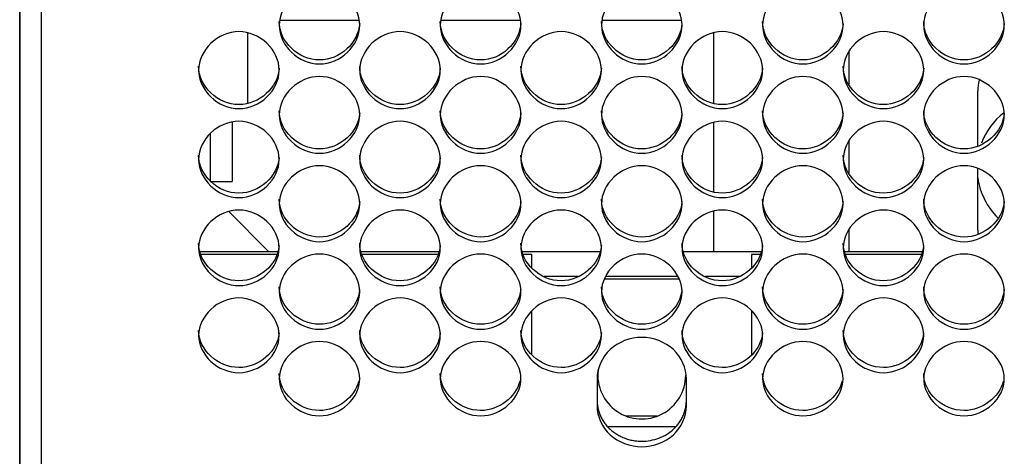
# Model space of a CAD drawing. Units: millimetres. Extents: x 56 to 228, y 51 to 198.
# Drawn here: x 85 to 89, y 90 to 91 of the extents above; entities that cross this region are included whole.
import ezdxf

# ---------------------------------------------------------------- set-up
doc = ezdxf.new("R2010")
doc.units = ezdxf.units.MM
for name, color, linetype in [('5312270', 7, 'Continuous'), ('6341212', 7, 'Continuous'), ('6641700A', 7, 'Continuous'), ('6641700D', 7, 'Continuous'), ('6791690', 7, 'Continuous'), ('6811700', 7, 'Continuous'), ('7661202', 7, 'Continuous'), ('Default', 7, 'Continuous'), ('ECOPOWERBOARD', 7, 'Continuous')]:
    doc.layers.add(name, color=color, linetype=linetype)

# ---------------------------------------------------------------- blocks, each defined once
blk = doc.blocks.new('SE3')
at = {"layer": '5312270', "color": 7, "linetype": 'Continuous'}
for p, q in [((86.2887, 90.4548), (86.029, 90.4548)), ((86.8387, 90.4548), (86.579, 90.4548)), ((87.1588, 90.4548), (87.129, 90.4548)), ((87.1588, 90.4232), (87.1588, 90.4548)), ((87.9088, 90.4548), (87.9088, 90.4232)), ((87.9387, 90.4548), (87.9088, 90.4548)), ((88.4887, 90.4548), (88.229, 90.4548)), ((87.1588, 90.4091), (87.1588, 90.4232)), ((87.9088, 90.4232), (87.9088, 90.4091)), ((87.317, 90.3791), (87.2007, 90.3791)), ((87.6573, 90.3791), (87.4104, 90.3791)), ((87.867, 90.3791), (87.7507, 90.3791)), ((87.6621, 90.3697), (87.4056, 90.3697)), ((87.1588, 90.1124), (87.1588, 90.2614)), ((87.9088, 90.2614), (87.9088, 90.1124)), ((87.3813, 90.0299), (87.3813, 89.9377)), ((87.6863, 89.9377), (87.6863, 90.0299)), ((87.6479, 89.8658), (87.4197, 89.8658))]:
    blk.add_line(p, q, dxfattribs=at)
blk.add_arc((87.5338, 90.0425), 0.15, 173.4114, 0, dxfattribs=at)
for points, knots in [([(86.2963, 91.2376), (86.2963, 91.2713), (86.3285, 91.3388), (86.4338, 91.3857), (86.5391, 91.3388), (86.5875, 91.2375), (86.5391, 91.1366), (86.4338, 91.0901), (86.3285, 91.1366), (86.2963, 91.2039), (86.2963, 91.2376)], [0, 0, 0, 0, 0.125103, 0.25, 0.374897, 0.5, 0.625103, 0.75, 0.874897, 1, 1, 1, 1]), ([(86.8463, 91.2376), (86.8463, 91.2713), (86.8785, 91.3388), (86.9838, 91.3857), (87.0891, 91.3388), (87.1375, 91.2375), (87.0891, 91.1366), (86.9838, 91.0901), (86.8785, 91.1366), (86.8463, 91.2039), (86.8463, 91.2376)], [0, 0, 0, 0, 0.125103, 0.25, 0.374897, 0.5, 0.625103, 0.75, 0.874897, 1, 1, 1, 1]), ([(87.3963, 91.2376), (87.3963, 91.2713), (87.4285, 91.3388), (87.5338, 91.3857), (87.6391, 91.3388), (87.6875, 91.2375), (87.6391, 91.1366), (87.5338, 91.0901), (87.4285, 91.1366), (87.3963, 91.2039), (87.3963, 91.2376)], [0, 0, 0, 0, 0.125103, 0.25, 0.374897, 0.5, 0.625103, 0.75, 0.874897, 1, 1, 1, 1]), ([(87.9463, 91.2376), (87.9463, 91.2713), (87.9785, 91.3388), (88.0838, 91.3857), (88.1891, 91.3388), (88.2375, 91.2375), (88.1891, 91.1366), (88.0838, 91.0901), (87.9785, 91.1366), (87.9463, 91.2039), (87.9463, 91.2376)], [0, 0, 0, 0, 0.125103, 0.25, 0.374897, 0.5, 0.625103, 0.75, 0.874897, 1, 1, 1, 1]), ([(88.4963, 91.2376), (88.4963, 91.2713), (88.5285, 91.3388), (88.6338, 91.3857), (88.7391, 91.3388), (88.7875, 91.2375), (88.7391, 91.1366), (88.6338, 91.0901), (88.5285, 91.1366), (88.4963, 91.2039), (88.4963, 91.2376)], [0, 0, 0, 0, 0.125103, 0.25, 0.374897, 0.5, 0.625103, 0.75, 0.874897, 1, 1, 1, 1]), ([(86.5711, 91.244), (86.5672, 91.1776), (86.5036, 91.1189), (86.3618, 91.1189), (86.2963, 91.1815), (86.2963, 91.2504)], [0.507796, 0.507796, 0.507796, 0.507796, 0.75, 0.75, 1, 1, 1, 1]), ([(87.1211, 91.244), (87.1172, 91.1776), (87.0536, 91.1189), (86.9118, 91.1189), (86.8463, 91.1815), (86.8463, 91.2504)], [0.507796, 0.507796, 0.507796, 0.507796, 0.75, 0.75, 1, 1, 1, 1]), ([(87.6711, 91.244), (87.6672, 91.1776), (87.6036, 91.1189), (87.4618, 91.1189), (87.3963, 91.1815), (87.3963, 91.2504)], [0.507796, 0.507796, 0.507796, 0.507796, 0.75, 0.75, 1, 1, 1, 1]), ([(88.2211, 91.244), (88.2172, 91.1776), (88.1536, 91.1189), (88.0118, 91.1189), (87.9463, 91.1815), (87.9463, 91.2504)], [0.507796, 0.507796, 0.507796, 0.507796, 0.75, 0.75, 1, 1, 1, 1]), ([(88.7711, 91.244), (88.7672, 91.1776), (88.7036, 91.1189), (88.5618, 91.1189), (88.4963, 91.1815), (88.4963, 91.2504)], [0.507796, 0.507796, 0.507796, 0.507796, 0.75, 0.75, 1, 1, 1, 1]), ([(86.0213, 91.084), (86.0213, 91.1176), (86.0535, 91.1848), (86.1588, 91.2315), (86.2641, 91.1848), (86.3125, 91.084), (86.2641, 90.9835), (86.1588, 90.9372), (86.0535, 90.9835), (86.0213, 91.0505), (86.0213, 91.084)], [0, 0, 0, 0, 0.125103, 0.25, 0.374897, 0.5, 0.625103, 0.75, 0.874897, 1, 1, 1, 1]), ([(86.5713, 91.084), (86.5713, 91.1176), (86.6035, 91.1848), (86.7088, 91.2315), (86.8141, 91.1848), (86.8625, 91.084), (86.8141, 90.9835), (86.7088, 90.9372), (86.6035, 90.9835), (86.5713, 91.0505), (86.5713, 91.084)], [0, 0, 0, 0, 0.125103, 0.25, 0.374897, 0.5, 0.625103, 0.75, 0.874897, 1, 1, 1, 1]), ([(87.1213, 91.084), (87.1213, 91.1176), (87.1535, 91.1848), (87.2588, 91.2315), (87.3641, 91.1848), (87.4125, 91.084), (87.3641, 90.9835), (87.2588, 90.9372), (87.1535, 90.9835), (87.1213, 91.0505), (87.1213, 91.084)], [0, 0, 0, 0, 0.125103, 0.25, 0.374897, 0.5, 0.625103, 0.75, 0.874897, 1, 1, 1, 1]), ([(87.6713, 91.084), (87.6713, 91.1176), (87.7035, 91.1848), (87.8088, 91.2315), (87.9141, 91.1848), (87.9625, 91.084), (87.9141, 90.9835), (87.8088, 90.9372), (87.7035, 90.9835), (87.6713, 91.0505), (87.6713, 91.084)], [0, 0, 0, 0, 0.125103, 0.25, 0.374897, 0.5, 0.625103, 0.75, 0.874897, 1, 1, 1, 1]), ([(88.2213, 91.084), (88.2213, 91.1176), (88.2535, 91.1848), (88.3588, 91.2315), (88.4641, 91.1848), (88.5125, 91.084), (88.4641, 90.9835), (88.3588, 90.9372), (88.2535, 90.9835), (88.2213, 91.0505), (88.2213, 91.084)], [0, 0, 0, 0, 0.125103, 0.25, 0.374897, 0.5, 0.625103, 0.75, 0.874897, 1, 1, 1, 1]), ([(86.2961, 91.0907), (86.292, 91.0248), (86.2285, 90.9666), (86.0868, 90.9666), (86.0213, 91.0288), (86.0213, 91.0975)], [0.5082121, 0.5082121, 0.5082121, 0.5082121, 0.75, 0.75, 1, 1, 1, 1]), ([(86.8461, 91.0907), (86.842, 91.0248), (86.7785, 90.9666), (86.6368, 90.9666), (86.5713, 91.0288), (86.5713, 91.0975)], [0.5082121, 0.5082121, 0.5082121, 0.5082121, 0.75, 0.75, 1, 1, 1, 1]), ([(87.3961, 91.0907), (87.392, 91.0248), (87.3285, 90.9666), (87.1868, 90.9666), (87.1213, 91.0288), (87.1213, 91.0975)], [0.5082121, 0.5082121, 0.5082121, 0.5082121, 0.75, 0.75, 1, 1, 1, 1]), ([(87.9461, 91.0907), (87.942, 91.0248), (87.8785, 90.9666), (87.7368, 90.9666), (87.6713, 91.0288), (87.6713, 91.0975)], [0.5082121, 0.5082121, 0.5082121, 0.5082121, 0.75, 0.75, 1, 1, 1, 1]), ([(88.4961, 91.0907), (88.492, 91.0248), (88.4285, 90.9666), (88.2868, 90.9666), (88.2213, 91.0288), (88.2213, 91.0975)], [0.5082121, 0.5082121, 0.5082121, 0.5082121, 0.75, 0.75, 1, 1, 1, 1]), ([(86.2963, 90.9312), (86.2963, 90.9646), (86.3285, 91.0315), (86.4338, 91.078), (86.5391, 91.0315), (86.5875, 90.9311), (86.5391, 90.8311), (86.4338, 90.785), (86.3285, 90.8311), (86.2963, 90.8977), (86.2963, 90.9312)], [0, 0, 0, 0, 0.125103, 0.25, 0.374897, 0.5, 0.625103, 0.75, 0.874897, 1, 1, 1, 1]), ([(86.8463, 90.9312), (86.8463, 90.9646), (86.8785, 91.0315), (86.9838, 91.078), (87.0891, 91.0315), (87.1375, 90.9311), (87.0891, 90.8311), (86.9838, 90.785), (86.8785, 90.8311), (86.8463, 90.8977), (86.8463, 90.9312)], [0, 0, 0, 0, 0.125103, 0.25, 0.374897, 0.5, 0.625103, 0.75, 0.874897, 1, 1, 1, 1]), ([(87.3963, 90.9312), (87.3963, 90.9646), (87.4285, 91.0315), (87.5338, 91.078), (87.6391, 91.0315), (87.6875, 90.9311), (87.6391, 90.8311), (87.5338, 90.785), (87.4285, 90.8311), (87.3963, 90.8977), (87.3963, 90.9312)], [0, 0, 0, 0, 0.125103, 0.25, 0.374897, 0.5, 0.625103, 0.75, 0.874897, 1, 1, 1, 1]), ([(87.9463, 90.9312), (87.9463, 90.9646), (87.9785, 91.0315), (88.0838, 91.078), (88.1891, 91.0315), (88.2375, 90.9311), (88.1891, 90.8311), (88.0838, 90.785), (87.9785, 90.8311), (87.9463, 90.8977), (87.9463, 90.9312)], [0, 0, 0, 0, 0.125103, 0.25, 0.374897, 0.5, 0.625103, 0.75, 0.874897, 1, 1, 1, 1]), ([(88.4963, 90.9312), (88.4963, 90.9646), (88.5285, 91.0315), (88.6338, 91.078), (88.7391, 91.0315), (88.7875, 90.9311), (88.7391, 90.8311), (88.6338, 90.785), (88.5285, 90.8311), (88.4963, 90.8977), (88.4963, 90.9312)], [0, 0, 0, 0, 0.125103, 0.25, 0.374897, 0.5, 0.625103, 0.75, 0.874897, 1, 1, 1, 1]), ([(86.5711, 90.9382), (86.5668, 90.8727), (86.5033, 90.8149), (86.3618, 90.8149), (86.2963, 90.8769), (86.2963, 90.9452)], [0.5086321, 0.5086321, 0.5086321, 0.5086321, 0.75, 0.75, 1, 1, 1, 1]), ([(87.1211, 90.9382), (87.1168, 90.8727), (87.0533, 90.8149), (86.9118, 90.8149), (86.8463, 90.8769), (86.8463, 90.9452)], [0.5086321, 0.5086321, 0.5086321, 0.5086321, 0.75, 0.75, 1, 1, 1, 1]), ([(87.6711, 90.9382), (87.6668, 90.8727), (87.6033, 90.8149), (87.4618, 90.8149), (87.3963, 90.8769), (87.3963, 90.9452)], [0.5086321, 0.5086321, 0.5086321, 0.5086321, 0.75, 0.75, 1, 1, 1, 1]), ([(88.2211, 90.9382), (88.2168, 90.8727), (88.1533, 90.8149), (88.0118, 90.8149), (87.9463, 90.8769), (87.9463, 90.9452)], [0.5086321, 0.5086321, 0.5086321, 0.5086321, 0.75, 0.75, 1, 1, 1, 1]), ([(88.7711, 90.9374), (88.7663, 90.8722), (88.7031, 90.8149), (88.5618, 90.8149), (88.4963, 90.8769), (88.4963, 90.9452)], [0.5095449, 0.5095449, 0.5095449, 0.5095449, 0.75, 0.75, 1, 1, 1, 1]), ([(86.0213, 90.779), (86.0213, 90.8123), (86.0535, 90.8789), (86.1588, 90.9251), (86.2641, 90.8789), (86.3125, 90.7789), (86.2641, 90.6794), (86.1588, 90.6335), (86.0535, 90.6794), (86.0213, 90.7457), (86.0213, 90.779)], [0, 0, 0, 0, 0.125103, 0.25, 0.374897, 0.5, 0.625103, 0.75, 0.874897, 1, 1, 1, 1]), ([(86.5713, 90.779), (86.5713, 90.8123), (86.6035, 90.8789), (86.7088, 90.9251), (86.8141, 90.8789), (86.8625, 90.7789), (86.8141, 90.6794), (86.7088, 90.6335), (86.6035, 90.6794), (86.5713, 90.7457), (86.5713, 90.779)], [0, 0, 0, 0, 0.125103, 0.25, 0.374897, 0.5, 0.625103, 0.75, 0.874897, 1, 1, 1, 1]), ([(87.1213, 90.779), (87.1213, 90.8123), (87.1535, 90.8789), (87.2588, 90.9251), (87.3641, 90.8789), (87.4125, 90.7789), (87.3641, 90.6794), (87.2588, 90.6335), (87.1535, 90.6794), (87.1213, 90.7457), (87.1213, 90.779)], [0, 0, 0, 0, 0.125103, 0.25, 0.374897, 0.5, 0.625103, 0.75, 0.874897, 1, 1, 1, 1]), ([(87.6713, 90.779), (87.6713, 90.8123), (87.7035, 90.8789), (87.8088, 90.9251), (87.9141, 90.8789), (87.9625, 90.7789), (87.9141, 90.6794), (87.8088, 90.6335), (87.7035, 90.6794), (87.6713, 90.7457), (87.6713, 90.779)], [0, 0, 0, 0, 0.125103, 0.25, 0.374897, 0.5, 0.625103, 0.75, 0.874897, 1, 1, 1, 1]), ([(88.2213, 90.779), (88.2213, 90.8123), (88.2535, 90.8789), (88.3588, 90.9251), (88.4641, 90.8789), (88.5125, 90.7789), (88.4641, 90.6794), (88.3588, 90.6335), (88.2535, 90.6794), (88.2213, 90.7457), (88.2213, 90.779)], [0, 0, 0, 0, 0.125103, 0.25, 0.374897, 0.5, 0.625103, 0.75, 0.874897, 1, 1, 1, 1]), ([(86.2961, 90.7863), (86.2916, 90.7213), (86.2282, 90.664), (86.0868, 90.664), (86.0213, 90.7256), (86.0213, 90.7937)], [0.5090563, 0.5090563, 0.5090563, 0.5090563, 0.75, 0.75, 1, 1, 1, 1]), ([(86.8461, 90.7863), (86.8416, 90.7213), (86.7782, 90.664), (86.6368, 90.664), (86.5713, 90.7256), (86.5713, 90.7937)], [0.5090563, 0.5090563, 0.5090563, 0.5090563, 0.75, 0.75, 1, 1, 1, 1]), ([(87.3961, 90.7863), (87.3916, 90.7213), (87.3282, 90.664), (87.1868, 90.664), (87.1213, 90.7256), (87.1213, 90.7937)], [0.5090563, 0.5090563, 0.5090563, 0.5090563, 0.75, 0.75, 1, 1, 1, 1]), ([(87.9461, 90.7863), (87.9416, 90.7213), (87.8782, 90.664), (87.7368, 90.664), (87.6713, 90.7256), (87.6713, 90.7937)], [0.5090563, 0.5090563, 0.5090563, 0.5090563, 0.75, 0.75, 1, 1, 1, 1]), ([(88.4961, 90.7863), (88.4916, 90.7213), (88.4282, 90.664), (88.2868, 90.664), (88.2213, 90.7256), (88.2213, 90.7937)], [0.5090563, 0.5090563, 0.5090563, 0.5090563, 0.75, 0.75, 1, 1, 1, 1]), ([(86.2963, 90.6276), (86.2963, 90.6607), (86.3285, 90.7269), (86.4338, 90.773), (86.5391, 90.7269), (86.5875, 90.6275), (86.5391, 90.5284), (86.4338, 90.4828), (86.3285, 90.5284), (86.2963, 90.5945), (86.2963, 90.6276)], [0, 0, 0, 0, 0.125103, 0.25, 0.374897, 0.5, 0.625103, 0.75, 0.874897, 1, 1, 1, 1]), ([(86.8463, 90.6276), (86.8463, 90.6607), (86.8785, 90.7269), (86.9838, 90.773), (87.0891, 90.7269), (87.1375, 90.6275), (87.0891, 90.5284), (86.9838, 90.4828), (86.8785, 90.5284), (86.8463, 90.5945), (86.8463, 90.6276)], [0, 0, 0, 0, 0.125103, 0.25, 0.374897, 0.5, 0.625103, 0.75, 0.874897, 1, 1, 1, 1]), ([(87.3963, 90.6276), (87.3963, 90.6607), (87.4285, 90.7269), (87.5338, 90.773), (87.6391, 90.7269), (87.6875, 90.6275), (87.6391, 90.5284), (87.5338, 90.4828), (87.4285, 90.5284), (87.3963, 90.5945), (87.3963, 90.6276)], [0, 0, 0, 0, 0.125103, 0.25, 0.374897, 0.5, 0.625103, 0.75, 0.874897, 1, 1, 1, 1]), ([(87.9463, 90.6276), (87.9463, 90.6607), (87.9785, 90.7269), (88.0838, 90.773), (88.1891, 90.7269), (88.2375, 90.6275), (88.1891, 90.5284), (88.0838, 90.4828), (87.9785, 90.5284), (87.9463, 90.5945), (87.9463, 90.6276)], [0, 0, 0, 0, 0.125103, 0.25, 0.374897, 0.5, 0.625103, 0.75, 0.874897, 1, 1, 1, 1]), ([(88.4963, 90.6276), (88.4963, 90.6607), (88.5285, 90.7269), (88.6338, 90.773), (88.7391, 90.7269), (88.7875, 90.6275), (88.7391, 90.5284), (88.6338, 90.4828), (88.5285, 90.5284), (88.4963, 90.5945), (88.4963, 90.6276)], [0, 0, 0, 0, 0.125103, 0.25, 0.374897, 0.5, 0.625103, 0.75, 0.874897, 1, 1, 1, 1]), ([(86.5711, 90.6352), (86.5664, 90.5706), (86.5031, 90.5139), (86.3618, 90.5139), (86.2963, 90.5752), (86.2963, 90.6429)], [0.5094848, 0.5094848, 0.5094848, 0.5094848, 0.75, 0.75, 1, 1, 1, 1]), ([(87.1211, 90.6352), (87.1164, 90.5706), (87.0531, 90.5139), (86.9118, 90.5139), (86.8463, 90.5752), (86.8463, 90.6429)], [0.5094848, 0.5094848, 0.5094848, 0.5094848, 0.75, 0.75, 1, 1, 1, 1]), ([(87.6711, 90.6352), (87.6664, 90.5706), (87.6031, 90.5139), (87.4618, 90.5139), (87.3963, 90.5752), (87.3963, 90.6429)], [0.5094848, 0.5094848, 0.5094848, 0.5094848, 0.75, 0.75, 1, 1, 1, 1]), ([(88.2211, 90.6352), (88.2164, 90.5706), (88.1531, 90.5139), (88.0118, 90.5139), (87.9463, 90.5752), (87.9463, 90.6429)], [0.5094848, 0.5094848, 0.5094848, 0.5094848, 0.75, 0.75, 1, 1, 1, 1]), ([(88.7711, 90.6352), (88.7664, 90.5706), (88.7031, 90.5139), (88.5618, 90.5139), (88.4963, 90.5752), (88.4963, 90.6429)], [0.5094848, 0.5094848, 0.5094848, 0.5094848, 0.75, 0.75, 1, 1, 1, 1]), ([(86.0213, 90.4769), (86.0213, 90.5098), (86.0535, 90.5758), (86.1588, 90.6216), (86.2641, 90.5758), (86.3125, 90.4768), (86.2641, 90.3783), (86.1588, 90.333), (86.0535, 90.3783), (86.0213, 90.444), (86.0213, 90.4769)], [0, 0, 0, 0, 0.125103, 0.25, 0.374897, 0.5, 0.625103, 0.75, 0.874897, 1, 1, 1, 1]), ([(86.5713, 90.4769), (86.5713, 90.5098), (86.6035, 90.5758), (86.7088, 90.6216), (86.8141, 90.5758), (86.8625, 90.4768), (86.8141, 90.3783), (86.7088, 90.333), (86.6035, 90.3783), (86.5713, 90.444), (86.5713, 90.4769)], [0, 0, 0, 0, 0.125103, 0.25, 0.374897, 0.5, 0.625103, 0.75, 0.874897, 1, 1, 1, 1]), ([(87.1213, 90.4769), (87.1213, 90.5098), (87.1535, 90.5758), (87.2588, 90.6216), (87.3641, 90.5758), (87.4125, 90.4768), (87.3641, 90.3783), (87.2588, 90.333), (87.1535, 90.3783), (87.1213, 90.444), (87.1213, 90.4769)], [0, 0, 0, 0, 0.125103, 0.25, 0.374897, 0.5, 0.625103, 0.75, 0.874897, 1, 1, 1, 1]), ([(87.6713, 90.4769), (87.6713, 90.5098), (87.7035, 90.5758), (87.8088, 90.6216), (87.9141, 90.5758), (87.9625, 90.4768), (87.9141, 90.3783), (87.8088, 90.333), (87.7035, 90.3783), (87.6713, 90.444), (87.6713, 90.4769)], [0, 0, 0, 0, 0.125103, 0.25, 0.374897, 0.5, 0.625103, 0.75, 0.874897, 1, 1, 1, 1]), ([(88.2213, 90.4769), (88.2213, 90.5098), (88.2535, 90.5758), (88.3588, 90.6216), (88.4641, 90.5758), (88.5125, 90.4768), (88.4641, 90.3783), (88.3588, 90.333), (88.2535, 90.3783), (88.2213, 90.444), (88.2213, 90.4769)], [0, 0, 0, 0, 0.125103, 0.25, 0.374897, 0.5, 0.625103, 0.75, 0.874897, 1, 1, 1, 1]), ([(86.296, 90.4848), (86.2911, 90.4207), (86.228, 90.3645), (86.0868, 90.3645), (86.0213, 90.4255), (86.0213, 90.4928)], [0.509918, 0.509918, 0.509918, 0.509918, 0.75, 0.75, 1, 1, 1, 1]), ([(86.846, 90.4848), (86.8411, 90.4207), (86.778, 90.3645), (86.6368, 90.3645), (86.5713, 90.4255), (86.5713, 90.4928)], [0.509918, 0.509918, 0.509918, 0.509918, 0.75, 0.75, 1, 1, 1, 1]), ([(87.396, 90.4848), (87.3911, 90.4207), (87.328, 90.3645), (87.1868, 90.3645), (87.1213, 90.4255), (87.1213, 90.4928)], [0.509918, 0.509918, 0.509918, 0.509918, 0.75, 0.75, 1, 1, 1, 1]), ([(87.946, 90.4848), (87.9411, 90.4207), (87.878, 90.3645), (87.7368, 90.3645), (87.6713, 90.4255), (87.6713, 90.4928)], [0.509918, 0.509918, 0.509918, 0.509918, 0.75, 0.75, 1, 1, 1, 1]), ([(88.496, 90.4848), (88.4911, 90.4207), (88.428, 90.3645), (88.2868, 90.3645), (88.2213, 90.4255), (88.2213, 90.4928)], [0.509918, 0.509918, 0.509918, 0.509918, 0.75, 0.75, 1, 1, 1, 1]), ([(86.2963, 90.327), (86.2963, 90.3598), (86.3285, 90.4254), (86.4338, 90.471), (86.5391, 90.4254), (86.5875, 90.327), (86.5391, 90.229), (86.4338, 90.1839), (86.3285, 90.229), (86.2963, 90.2943), (86.2963, 90.327)], [0, 0, 0, 0, 0.125103, 0.25, 0.374897, 0.5, 0.625103, 0.75, 0.874897, 1, 1, 1, 1]), ([(86.8463, 90.327), (86.8463, 90.3598), (86.8785, 90.4254), (86.9838, 90.471), (87.0891, 90.4254), (87.1375, 90.327), (87.0891, 90.229), (86.9838, 90.1839), (86.8785, 90.229), (86.8463, 90.2943), (86.8463, 90.327)], [0, 0, 0, 0, 0.125103, 0.25, 0.374897, 0.5, 0.625103, 0.75, 0.874897, 1, 1, 1, 1]), ([(87.3963, 90.327), (87.3963, 90.3598), (87.4285, 90.4254), (87.5338, 90.471), (87.6391, 90.4254), (87.6875, 90.327), (87.6391, 90.229), (87.5338, 90.1839), (87.4285, 90.229), (87.3963, 90.2943), (87.3963, 90.327)], [0, 0, 0, 0, 0.125103, 0.25, 0.374897, 0.5, 0.625103, 0.75, 0.874897, 1, 1, 1, 1]), ([(87.9463, 90.327), (87.9463, 90.3598), (87.9785, 90.4254), (88.0838, 90.471), (88.1891, 90.4254), (88.2375, 90.327), (88.1891, 90.229), (88.0838, 90.1839), (87.9785, 90.229), (87.9463, 90.2943), (87.9463, 90.327)], [0, 0, 0, 0, 0.125103, 0.25, 0.374897, 0.5, 0.625103, 0.75, 0.874897, 1, 1, 1, 1]), ([(88.4963, 90.327), (88.4963, 90.3598), (88.5285, 90.4254), (88.6338, 90.471), (88.7391, 90.4254), (88.7875, 90.327), (88.7391, 90.229), (88.6338, 90.1839), (88.5285, 90.229), (88.4963, 90.2943), (88.4963, 90.327)], [0, 0, 0, 0, 0.125103, 0.25, 0.374897, 0.5, 0.625103, 0.75, 0.874897, 1, 1, 1, 1]), ([(86.571, 90.3353), (86.5659, 90.2717), (86.5029, 90.216), (86.3618, 90.216), (86.2963, 90.2766), (86.2963, 90.3436)], [0.5103559, 0.5103559, 0.5103559, 0.5103559, 0.75, 0.75, 1, 1, 1, 1]), ([(87.121, 90.3353), (87.1159, 90.2717), (87.0529, 90.216), (86.9118, 90.216), (86.8463, 90.2766), (86.8463, 90.3436)], [0.5103559, 0.5103559, 0.5103559, 0.5103559, 0.75, 0.75, 1, 1, 1, 1]), ([(87.671, 90.3353), (87.6659, 90.2717), (87.6029, 90.216), (87.4618, 90.216), (87.3963, 90.2766), (87.3963, 90.3436)], [0.5103559, 0.5103559, 0.5103559, 0.5103559, 0.75, 0.75, 1, 1, 1, 1]), ([(88.221, 90.3353), (88.2159, 90.2717), (88.1529, 90.216), (88.0118, 90.216), (87.9463, 90.2766), (87.9463, 90.3436)], [0.5103559, 0.5103559, 0.5103559, 0.5103559, 0.75, 0.75, 1, 1, 1, 1]), ([(88.771, 90.3353), (88.7659, 90.2717), (88.7029, 90.216), (88.5618, 90.216), (88.4963, 90.2766), (88.4963, 90.3436)], [0.5103559, 0.5103559, 0.5103559, 0.5103559, 0.75, 0.75, 1, 1, 1, 1]), ([(86.0213, 90.178), (86.0213, 90.2106), (86.0535, 90.2758), (86.1588, 90.3211), (86.2641, 90.2758), (86.3125, 90.1779), (86.2641, 90.0805), (86.1588, 90.0357), (86.0535, 90.0805), (86.0213, 90.1455), (86.0213, 90.178)], [0, 0, 0, 0, 0.125103, 0.25, 0.374897, 0.5, 0.625103, 0.75, 0.874897, 1, 1, 1, 1]), ([(86.5713, 90.178), (86.5713, 90.2106), (86.6035, 90.2758), (86.7088, 90.3211), (86.8141, 90.2758), (86.8625, 90.1779), (86.8141, 90.0805), (86.7088, 90.0357), (86.6035, 90.0805), (86.5713, 90.1455), (86.5713, 90.178)], [0, 0, 0, 0, 0.125103, 0.25, 0.374897, 0.5, 0.625103, 0.75, 0.874897, 1, 1, 1, 1]), ([(87.1213, 90.178), (87.1213, 90.2106), (87.1535, 90.2758), (87.2588, 90.3211), (87.3641, 90.2758), (87.4125, 90.1779), (87.3641, 90.0805), (87.2588, 90.0357), (87.1535, 90.0805), (87.1213, 90.1455), (87.1213, 90.178)], [0, 0, 0, 0, 0.125103, 0.25, 0.374897, 0.5, 0.625103, 0.75, 0.874897, 1, 1, 1, 1]), ([(87.6713, 90.178), (87.6713, 90.2106), (87.7035, 90.2758), (87.8088, 90.3211), (87.9141, 90.2758), (87.9625, 90.1779), (87.9141, 90.0805), (87.8088, 90.0357), (87.7035, 90.0805), (87.6713, 90.1455), (87.6713, 90.178)], [0, 0, 0, 0, 0.125103, 0.25, 0.374897, 0.5, 0.625103, 0.75, 0.874897, 1, 1, 1, 1]), ([(88.2213, 90.178), (88.2213, 90.2106), (88.2535, 90.2758), (88.3588, 90.3211), (88.4641, 90.2758), (88.5125, 90.1779), (88.4641, 90.0805), (88.3588, 90.0357), (88.2535, 90.0805), (88.2213, 90.1455), (88.2213, 90.178)], [0, 0, 0, 0, 0.125103, 0.25, 0.374897, 0.5, 0.625103, 0.75, 0.874897, 1, 1, 1, 1]), ([(86.296, 90.1865), (86.2907, 90.1234), (86.2277, 90.0683), (86.0868, 90.0683), (86.0213, 90.1285), (86.0213, 90.1951)], [0.510799, 0.510799, 0.510799, 0.510799, 0.75, 0.75, 1, 1, 1, 1]), ([(86.846, 90.1865), (86.8407, 90.1234), (86.7777, 90.0683), (86.6368, 90.0683), (86.5713, 90.1285), (86.5713, 90.1951)], [0.510799, 0.510799, 0.510799, 0.510799, 0.75, 0.75, 1, 1, 1, 1]), ([(87.396, 90.1865), (87.3907, 90.1234), (87.3277, 90.0683), (87.1868, 90.0683), (87.1213, 90.1285), (87.1213, 90.1951)], [0.510799, 0.510799, 0.510799, 0.510799, 0.75, 0.75, 1, 1, 1, 1]), ([(87.6863, 90.0299), (87.6863, 90.0667), (87.6699, 90.1034), (87.6134, 90.1558), (87.5738, 90.1711), (87.4939, 90.1711), (87.4542, 90.1558), (87.3978, 90.1034), (87.3813, 90.0667), (87.3813, 90.0299)], [0, 0, 0, 0, 0.25, 0.25, 0.5, 0.5, 0.75, 0.75, 1, 1, 1, 1]), ([(87.946, 90.1865), (87.9407, 90.1234), (87.8777, 90.0683), (87.7368, 90.0683), (87.6713, 90.1285), (87.6713, 90.1951)], [0.510799, 0.510799, 0.510799, 0.510799, 0.75, 0.75, 1, 1, 1, 1]), ([(88.496, 90.1865), (88.4907, 90.1234), (88.4277, 90.0683), (88.2868, 90.0683), (88.2213, 90.1285), (88.2213, 90.1951)], [0.510799, 0.510799, 0.510799, 0.510799, 0.75, 0.75, 1, 1, 1, 1]), ([(86.2963, 90.0299), (86.2963, 90.0622), (86.3285, 90.1271), (86.4338, 90.1721), (86.5391, 90.1271), (86.5875, 90.0298), (86.5391, 89.9329), (86.4338, 89.8884), (86.3285, 89.9329), (86.2963, 89.9975), (86.2963, 90.0299)], [0, 0, 0, 0, 0.125103, 0.25, 0.374897, 0.5, 0.625103, 0.75, 0.874897, 1, 1, 1, 1]), ([(86.8463, 90.0299), (86.8463, 90.0622), (86.8785, 90.1271), (86.9838, 90.1721), (87.0891, 90.1271), (87.1375, 90.0298), (87.0891, 89.9329), (86.9838, 89.8884), (86.8785, 89.9329), (86.8463, 89.9975), (86.8463, 90.0299)], [0, 0, 0, 0, 0.125103, 0.25, 0.374897, 0.5, 0.625103, 0.75, 0.874897, 1, 1, 1, 1]), ([(87.9463, 90.0299), (87.9463, 90.0622), (87.9785, 90.1271), (88.0838, 90.1721), (88.1891, 90.1271), (88.2375, 90.0298), (88.1891, 89.9329), (88.0838, 89.8884), (87.9785, 89.9329), (87.9463, 89.9975), (87.9463, 90.0299)], [0, 0, 0, 0, 0.125103, 0.25, 0.374897, 0.5, 0.625103, 0.75, 0.874897, 1, 1, 1, 1]), ([(88.4963, 90.0299), (88.4963, 90.0622), (88.5285, 90.1271), (88.6338, 90.1721), (88.7391, 90.1271), (88.7875, 90.0298), (88.7391, 89.9329), (88.6338, 89.8884), (88.5285, 89.9329), (88.4963, 89.9975), (88.4963, 90.0299)], [0, 0, 0, 0, 0.125103, 0.25, 0.374897, 0.5, 0.625103, 0.75, 0.874897, 1, 1, 1, 1]), ([(86.568, 90.0217), (86.5538, 89.9665), (86.4963, 89.9215), (86.3618, 89.9215), (86.2963, 89.9814), (86.2963, 90.0476)], [0.5331723, 0.5331723, 0.5331723, 0.5331723, 0.75, 0.75, 1, 1, 1, 1]), ([(87.118, 90.0217), (87.1038, 89.9665), (87.0463, 89.9215), (86.9118, 89.9215), (86.8463, 89.9814), (86.8463, 90.0476)], [0.5331723, 0.5331723, 0.5331723, 0.5331723, 0.75, 0.75, 1, 1, 1, 1]), ([(88.218, 90.0217), (88.2038, 89.9665), (88.1463, 89.9215), (88.0118, 89.9215), (87.9463, 89.9814), (87.9463, 90.0476)], [0.5331723, 0.5331723, 0.5331723, 0.5331723, 0.75, 0.75, 1, 1, 1, 1]), ([(88.768, 90.0217), (88.7538, 89.9665), (88.6963, 89.9215), (88.5618, 89.9215), (88.4963, 89.9814), (88.4963, 90.0476)], [0.5331723, 0.5331723, 0.5331723, 0.5331723, 0.75, 0.75, 1, 1, 1, 1]), ([(87.3813, 89.9558), (87.3814, 89.9533), (87.3815, 89.9482), (87.3822, 89.9407), (87.3833, 89.9332), (87.3849, 89.9258), (87.3869, 89.9185), (87.3894, 89.9113), (87.3922, 89.9042), (87.3955, 89.8972), (87.3992, 89.8905), (87.4032, 89.8839), (87.4076, 89.8775), (87.4124, 89.8714), (87.4176, 89.8655), (87.4231, 89.8599), (87.4289, 89.8546), (87.4351, 89.8495), (87.4415, 89.8448), (87.4483, 89.8405), (87.4552, 89.8364), (87.4624, 89.8328), (87.4698, 89.8294), (87.4774, 89.8264), (87.4852, 89.8238), (87.4931, 89.8216), (87.5011, 89.8198), (87.5092, 89.8183), (87.5174, 89.8173), (87.5256, 89.8167), (87.5509, 89.816), (87.5936, 89.824), (87.6325, 89.8474), (87.6533, 89.8687), (87.6631, 89.8815), (87.6714, 89.8952), (87.6779, 89.9097), (87.6827, 89.9247), (87.6858, 89.9401), (87.6861, 89.9506), (87.6863, 89.9558)], [0, 0, 0, 0, 0.017259, 0.034511, 0.051763, 0.069017, 0.086274, 0.103536, 0.1208, 0.138066, 0.155332, 0.172597, 0.189859, 0.20712, 0.224382, 0.241649, 0.258925, 0.276195, 0.293463, 0.310734, 0.328008, 0.345287, 0.36257, 0.379855, 0.397141, 0.414426, 0.431708, 0.448988, 0.466266, 0.483546, 0.500833, 0.625351, 0.749814, 0.785568, 0.821309, 0.857058, 0.892808, 0.928548, 0.964272, 1, 1, 1, 1]), ([(87.3813, 89.9377), (87.3813, 89.901), (87.3978, 89.8646), (87.4542, 89.8129), (87.4939, 89.7979), (87.5738, 89.7979), (87.6134, 89.8129), (87.6699, 89.8646), (87.6863, 89.901), (87.6863, 89.9377)], [0, 0, 0, 0, 0.25, 0.25, 0.5, 0.5, 0.75, 0.75, 1, 1, 1, 1])]:
    blk.add_open_spline(points, degree=3, knots=knots, dxfattribs=at)
at = {"layer": '6341212', "color": 7, "linetype": 'Continuous'}
blk.add_line((86.124, 90.601), (86.2603, 90.4646), dxfattribs=at)
at = {"layer": '6641700A', "color": 7, "linetype": 'Continuous'}
for p, q in [((87.7793, 91.2122), (87.7793, 90.9703)), ((87.7793, 90.906), (87.7793, 90.6677)), ((87.7793, 90.6026), (87.7793, 90.4646))]:
    blk.add_line(p, q, dxfattribs=at)
at = {"layer": '6641700D', "color": 7, "linetype": 'Continuous'}
for start, end in [(128.3056, 159.5877), (188.2771, 225.2663)]:
    blk.add_arc((88.9183, 90.7505), 0.24, start, end, dxfattribs=at)
at = {"layer": '6791690', "color": 7, "linetype": 'Continuous'}
for p, q in [((86.0255, 90.4646), (86.2922, 90.4646)), ((86.5755, 90.4646), (86.8422, 90.4646)), ((87.1255, 90.4646), (87.3922, 90.4646)), ((87.6755, 90.4646), (87.9422, 90.4646)), ((88.2255, 90.4646), (88.4922, 90.4646)), ((87.5866, 89.9021), (87.4811, 89.9021))]:
    blk.add_line(p, q, dxfattribs=at)
at = {"layer": '6811700', "color": 7, "linetype": 'Continuous'}
for p, q in [((88.2418, 91.0355), (88.2418, 91.1464)), ((88.6808, 90.8242), (88.6808, 91.013)), ((88.2418, 90.7323), (88.2418, 90.8408)), ((88.6808, 90.538), (88.6808, 90.7484)), ((88.2418, 90.4646), (88.2418, 90.5381))]:
    blk.add_line(p, q, dxfattribs=at)
for centre, start, end in [((88.8433, 91.013), 166.6442, 180), ((88.8433, 90.538), 180, 185.1257)]:
    blk.add_arc(centre, 0.1625, start, end, dxfattribs=at)
at = {"layer": '7661202', "color": 7, "linetype": 'Continuous'}
for p, q in [((85.4106, 99.2932), (85.4106, 89.4985)), ((85.4106, 89.4985), (85.4106, 99.2932)), ((85.4838, 99.2675), (85.4838, 89.5242)), ((86.1888, 90.9705), (86.1888, 91.212))]:
    blk.add_line(p, q, dxfattribs=at)
at = {"layer": 'ECOPOWERBOARD', "color": 7, "linetype": 'Continuous'}
for p, q in [((86.5694, 91.254), (86.3003, 91.254)), ((87.1194, 91.254), (86.8503, 91.254)), ((87.6694, 91.254), (87.4003, 91.254)), ((86.1358, 90.9073), (86.1358, 90.704)), ((86.0608, 90.8669), (86.0608, 90.704)), ((86.0608, 90.704), (86.1358, 90.704))]:
    blk.add_line(p, q, dxfattribs=at)

msp = doc.modelspace()

# ---------------------------------------------------------------- block references
at = {"layer": 'Default'}
msp.add_blockref('SE3', (0, 0), dxfattribs=at)

doc.saveas('drawing.dxf')
